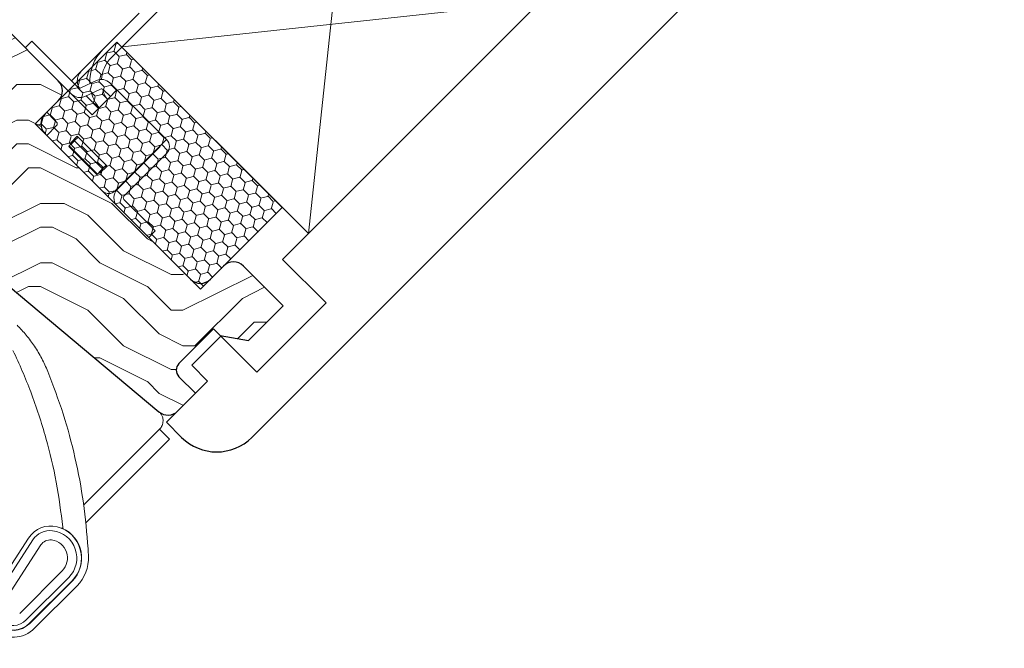
# Model space of a CAD drawing. Units: millimetres. Extents: x -23272466 to 44913, y -22484615 to 188.
# Drawn here: x -23269136 to -23268714, y -22483987 to -22483718 of the extents above; entities that cross this region are included whole.
import ezdxf

# ---------------------------------------------------------------- set-up
doc = ezdxf.new("R2010")
doc.units = ezdxf.units.MM
doc.layers.get('0').update_dxf_attribs({"lineweight": 20})
for name, color, linetype, lineweight in [('KEYLITE DECORATION TRIM', 3, 'Continuous', 25), ('KEYLITE IN VIEW', 253, 'Continuous', 5), ('KEYLITE ROOF WINDOW FUTURETHERM FOAM', 61, 'Continuous', 9), ('KEYLITE ROOF WINDOW HATCH', 7, 'Continuous', 13), ('KEYLITE SECTION EDGE', 7, 'Continuous', 30)]:
    doc.layers.add(name, color=color, linetype=linetype, lineweight=lineweight)

msp = doc.modelspace()

# ---------------------------------------------------------------- hatches: boundary and pattern name
at = {"layer": 'KEYLITE ROOF WINDOW FUTURETHERM FOAM', "ltscale": 10}
h = msp.add_hatch(dxfattribs=at)
h.set_pattern_fill('HONEY', color=256, angle=135, style=0)
h.set_pattern_definition([(135, (23271056.38, 22482441.1877), (-5.31187852024, 1.42331357056), [3.175, -6.35]), (255, (23271056.38, 22482441.1877), (1.42331355046, -5.31187852563), [3.175, -6.35]), (195, (23271056.38, 22482441.1877), (-3.88856496978, -3.88856495506), [-6.35, 3.175])])
h.paths.add_polyline_path([(-23269128.959, -22483763.049), (-23269058.248, -22483833.76), (-23269023.262, -22483798.774), (-23269093.973, -22483728.063)])
at = {"layer": 'KEYLITE ROOF WINDOW HATCH'}
h = msp.add_hatch(dxfattribs=at)
h.set_pattern_fill('WOOD ENDGRAIN', color=256, scale=4, style=0, pattern_type=2)
h.set_pattern_definition([(360, (-23272621.8, -22486398.08), (101.6, 101.6), [5.08, -96.52]), (360, (-23272692.92, -22486387.92), (101.6, 101.6), [10.16, -91.44]), (360, (-23272626.88, -22486382.84), (101.6, 101.6), [5.08, -96.52]), (360, (-23272687.84, -22486372.68), (101.6, 101.6), [5.08, -96.52]), (360, (-23272626.88, -22486367.6), (101.6, 101.6), [5.08, -96.52]), (360, (-23272682.76, -22486362.52), (101.6, 101.6), [5.08, -96.52]), (360, (-23272626.88, -22486357.44), (101.6, 101.6), [5.08, -96.52]), (360, (-23272682.76, -22486347.28), (101.6, 101.6), [5.08, -55.88, 5.08, -35.56]), (360, (-23272682.76, -22486337.12), (101.6, 101.6), [10.16, -50.8, 5.08, -35.56]), (360, (-23272687.84, -22486321.88), (101.6, 101.6), [5.08, -15.24, 5.08, -40.64, 5.08, -30.48]), (360, (-23272692.92, -22486311.72), (101.6, 101.6), [5.08, -20.32, 10.16, -66.04]), (360, (-23272626.88, -22486306.64), (101.6, 101.6), [5.08, -96.52]), (360, (-23272692.92, -22486301.56), (101.6, 101.6), [5.08, -25.4, 5.08, -66.04]), (45, (-23272703.075, -22486398.08), (-4e-06, 101.6), [14.3684, -129.3157]), (45, (-23272616.715, -22486398.08), (-4e-06, 101.6), [28.7368, -114.9473]), (45, (-23272616.715, -22486347.28), (-4e-06, 101.6), [7.1841, -136.5]), (45, (-23272703.075, -22486337.12), (-4e-06, 101.6), [21.5526, -122.1315]), (45, (-23272616.715, -22486337.12), (-4e-06, 101.6), [35.921, -107.763]), (45, (-23272616.715, -22486321.88), (-4e-06, 101.6), [21.5526, -122.1315]), (315, (-23272637.035, -22486311.72), (101.6, -1e-05), [7.1841, -136.5]), (315, (-23272672.595, -22486393), (101.6, -1e-05), [14.3684, -129.3157]), (315, (-23272667.515, -22486352.36), (101.6, -1e-05), [14.3684, -129.3157]), (315, (-23272637.035, -22486372.68), (101.6, -1e-05), [14.3684, -129.3157]), (315, (-23272642.115, -22486332.04), (101.6, -1e-05), [14.3684, -129.3157]), (315, (-23272637.035, -22486321.88), (101.6, -1e-05), [21.5526, -122.1315]), (315, (-23272662.435, -22486382.84), (101.6, -1e-05), [21.5526, -122.1315]), (315, (-23272647.195, -22486377.76), (101.6, -1e-05), [21.5526, -122.1315]), (315, (-23272662.435, -22486342.2), (101.6, -1e-05), [21.5526, -122.1315]), (315, (-23272652.275, -22486337.12), (101.6, -1e-05), [21.5526, -122.1315]), (26.565, (-23272697.995, -22486377.76), (101.6, -2e-05), [11.3592, -215.8253]), (26.565, (-23272621.795, -22486382.84), (101.6, -2e-05), [45.437, -181.7476]), (26.565, (-23272621.795, -22486367.6), (101.6, -2e-05), [45.437, -181.7476]), (26.565, (-23272621.795, -22486357.44), (101.6, -2e-05), [45.437, -68.072, 22.7188, -90.9568]), (26.565, (-23272611.635, -22486342.2), (101.6, -2e-05), [11.3592, -215.8253]), (26.565, (-23272703.075, -22486306.64), (101.6, -2e-05), [11.3592, -215.8253]), (26.565, (-23272621.795, -22486306.64), (101.6, -2e-05), [22.7185, -204.466]), (333.435, (-23272647.195, -22486398.08), (101.6, 5e-05), [22.7185, -204.466]), (333.435, (-23272682.755, -22486372.68), (101.6, 5e-05), [22.7185, -204.466]), (333.435, (-23272682.755, -22486387.92), (101.6, 5e-05), [11.3592, -215.825]), (333.435, (-23272677.675, -22486362.52), (101.6, 5e-05), [34.0777, -193.1068]), (333.435, (-23272657.355, -22486362.52), (101.6, 5e-05), [22.7185, -204.466]), (333.435, (-23272647.195, -22486357.44), (101.6, 5e-05), [22.7185, -204.466]), (333.435, (-23272677.675, -22486347.28), (101.6, 5e-05), [11.3592, -215.825]), (333.435, (-23272672.595, -22486337.12), (101.6, 5e-05), [11.3592, -215.825]), (333.435, (-23272631.955, -22486316.8), (101.6, 5e-05), [11.3592, -215.825]), (333.435, (-23272637.035, -22486352.36), (101.6, 5e-05), [11.3592, -215.825]), (333.435, (-23272682.755, -22486321.88), (101.6, 5e-05), [34.0777, -193.1068]), (333.435, (-23272687.835, -22486311.72), (101.6, 5e-05), [22.7185, -204.466]), (333.435, (-23272631.955, -22486342.2), (101.6, 5e-05), [11.3589, -102.2299, 11.3589, -102.2368]), (333.435, (-23272662.435, -22486321.88), (101.6, 5e-05), [22.7185, -204.466]), (333.435, (-23272657.355, -22486311.72), (101.6, 5e-05), [22.7185, -204.466]), (333.435, (-23272687.835, -22486301.56), (101.6, 5e-05), [22.7185, -204.466]), (333.435, (-23272657.355, -22486301.56), (101.6, 5e-05), [22.7185, -204.466])])
edge = h.paths.add_edge_path()
edge.add_line((-23269140.466, -22483832.169), (-23269076.032, -22483886.225))
edge.add_arc((-23269072.175, -22483881.649), 5.985, 229.867, 315.05645)
edge.add_line((-23269067.939, -22483885.877), (-23269060.37, -22483878.308))
edge.add_line((-23269060.37, -22483878.308), (-23269067.441, -22483871.237))
edge.add_arc((-23269064.612, -22483868.408), 4, 135, 225, ccw=False)
edge.add_line((-23269067.441, -22483865.58), (-23269052.592, -22483850.731))
edge.add_line((-23269052.592, -22483850.731), (-23269049.763, -22483853.559))
edge.add_line((-23269049.763, -22483853.559), (-23269037.741, -22483855.679))
edge.add_line((-23269037.741, -22483855.679), (-23269022.893, -22483840.831))
edge.add_line((-23269022.893, -22483840.831), (-23269039.864, -22483823.861))
edge.add_arc((-23269044.106, -22483828.103), 6, 45, 135)
edge.add_line((-23269048.349, -22483823.861), (-23269054.006, -22483829.517))
edge.add_arc((-23269058.248, -22483825.275), 6, 225, 315, ccw=False)
edge.add_line((-23269062.491, -22483829.517), (-23269124.716, -22483767.292))
edge.add_arc((-23269120.474, -22483763.049), 6, 135, 225, ccw=False)
edge.add_line((-23269124.716, -22483758.807), (-23269119.489, -22483753.579))
edge.add_arc((-23269123.35, -22483748.926), 6.047, 309.68108, 404.80137)
edge.add_line((-23269119.06, -22483744.665), (-23269194.013, -22483669.711))
edge.add_line((-23269194.013, -22483669.711), (-23269250.581, -22483726.28))
edge.add_line((-23269250.581, -22483726.28), (-23269184.113, -22483792.748))
edge.add_arc((-23269182.699, -22483791.334), 2, 225, 315)
edge.add_line((-23269181.285, -22483792.748), (-23269171.391, -22483782.854))
edge.add_line((-23269171.391, -22483782.854), (-23269165.734, -22483788.511))
edge.add_line((-23269165.734, -22483788.511), (-23269175.628, -22483798.405))
edge.add_arc((-23269174.214, -22483799.819), 2, 135.00175, 225)
edge.add_line((-23269175.628, -22483801.233), (-23269144.515, -22483832.346))
edge.add_arc((-23269142.394, -22483834.467), 3, 50, 135, ccw=False)

# ---------------------------------------------------------------- linework, layer by layer
for p, q in [((-23269113.051, -22483750.673), (-23269113.055, -22483750.676)), ((-23269131.77, -22483940.22), (-23269147.102, -22483963.958)), ((-23269129.909, -22483941.024), (-23269145.422, -22483965.043)), ((-23269132.736, -22483975.29), (-23269114.583, -22483957.138)), ((-23269131.321, -22483976.704), (-23269113.169, -22483958.552))]:
    msp.add_line(p, q)
for points in [[(-23269012.039, -22483809.997), (-23268913.118, -22483710.928), (-23268992.859, -22483631.187), (-23269091.854, -22483730.182), (-23269012.039, -22483809.997)], [(-23269091.745, -22483730.073), (-23268913.129, -22483710.917), (-23268992.859, -22483631.187), (-23269012.039, -22483809.997)]]:
    msp.add_lwpolyline(points)
msp.add_circle((-23269076.278, -22483723.424), 479.624)
for centre, radius, start, end in [((-23269122.312, -22483946.329), 11.26, 75.97625, 147.14181), ((-23269122.55, -22483945.777), 8.76, 82.87688, 147.1418), ((-23269122.927, -22483948.794), 11.8, 315, 82.87688), ((-23269122.927, -22483948.794), 13.8, 315, 75.97625), ((-23269138.534, -22483969.492), 10.2, 147.14181, 315), ((-23269138.534, -22483969.492), 8.2, 147.1418, 315)]:
    msp.add_arc(centre, radius, start, end)
at = {"layer": 'KEYLITE DECORATION TRIM'}
for p, q in [((-23269036.22, -22483897.15), (-23268822.114, -22483683.044)), ((-23269036.22, -22483897.15), (-23268824.767, -22483685.697)), ((-23269023.111, -22483821.046), (-23268895.889, -22483693.715)), ((-23269004.511, -22483839.646), (-23269023.111, -22483821.046)), ((-23269004.511, -22483839.646), (-23269034.094, -22483869.229)), ((-23269049.507, -22483853.815), (-23269061.986, -22483866.294)), ((-23269034.094, -22483869.229), (-23269049.507, -22483853.815)), ((-23269061.986, -22483866.294), (-23269055.171, -22483873.109)), ((-23269061.986, -22483866.294), (-23269055.171, -22483873.109)), ((-23269055.171, -22483873.109), (-23269072.763, -22483890.701)), ((-23269072.763, -22483890.701), (-23269066.315, -22483897.15)), ((-23269072.763, -22483890.701), (-23269066.315, -22483897.15))]:
    msp.add_line(p, q, dxfattribs=at)
msp.add_arc((-23269051.267, -22483882.103), 21.28, 225, 315, dxfattribs=at)
msp.add_arc((-23269051.267, -22483882.103), 21.28, 225, 315, dxfattribs=at)
at = {"layer": 'KEYLITE IN VIEW'}
for p, q in [((-23269048.59, -22483686.918), (-23269080.878, -22483719.207)), ((-23269084.414, -22483715.671), (-23269099.263, -22483730.52)), ((-23269080.878, -22483719.207), (-23269095.727, -22483734.056)), ((-23269133.204, -22483730.52), (-23269130.375, -22483727.692)), ((-23269130.375, -22483727.692), (-23269127.547, -22483730.52)), ((-23269127.547, -22483730.52), (-23269110.576, -22483747.491)), ((-23269099.263, -22483730.52), (-23269099.97, -22483731.228)), ((-23269099.971, -22483731.229), (-23269108.821, -22483740.079)), ((-23269096.434, -22483734.763), (-23269095.727, -22483734.056)), ((-23269113.405, -22483744.663), (-23269109.162, -22483740.42)), ((-23269119.06, -22483744.665), (-23269113.405, -22483750.319)), ((-23269102.65, -22483744.521), (-23269109.447, -22483747.69)), ((-23269097.001, -22483745.517), (-23269093.961, -22483748.557)), ((-23269119.06, -22483753.15), (-23269114.82, -22483748.911)), ((-23269114.82, -22483748.911), (-23269111.285, -22483752.446)), ((-23269114.734, -22483748.996), (-23269114.73, -22483748.994)), ((-23269114.201, -22483749.524), (-23269114.203, -22483749.528)), ((-23269113.405, -22483750.319), (-23269104.564, -22483759.16)), ((-23269100.959, -22483748.146), (-23269107.756, -22483751.315)), ((-23269107.071, -22483750.996), (-23269101.736, -22483756.332)), ((-23269097.496, -22483752.093), (-23269104.567, -22483759.164)), ((-23269099.829, -22483748.345), (-23269096.789, -22483751.385)), ((-23269097.496, -22483752.093), (-23269093.961, -22483748.557)), ((-23269093.961, -22483748.557), (-23269072.747, -22483769.77)), ((-23269104.567, -22483759.164), (-23269111.285, -22483752.446)), ((-23269120.477, -22483761.639), (-23269124.013, -22483758.103)), ((-23269124.009, -22483767.999), (-23269119.77, -22483763.76)), ((-23269119.77, -22483762.346), (-23269120.477, -22483761.639)), ((-23269114.042, -22483771.467), (-23269110.931, -22483768.356)), ((-23269110.578, -22483768.71), (-23269112.195, -22483770.327)), ((-23269110.931, -22483768.356), (-23269098.203, -22483781.084)), ((-23269114.368, -22483772.5), (-23269114.61, -22483772.742)), ((-23269102.589, -22483784.763), (-23269114.61, -22483772.742)), ((-23269113.039, -22483771.171), (-23269114.368, -22483772.5)), ((-23269102.347, -22483784.521), (-23269114.368, -22483772.5)), ((-23269113.689, -22483771.821), (-23269114.042, -22483771.467)), ((-23269112.11, -22483770.242), (-23269113.039, -22483771.171)), ((-23269100.089, -22483782.263), (-23269112.11, -22483770.242)), ((-23269075.576, -22483772.882), (-23269093.819, -22483791.125)), ((-23269072.747, -22483769.77), (-23269076.283, -22483773.306)), ((-23269094.668, -22483791.691), (-23269076.283, -22483773.306)), ((-23269072.747, -22483775.71), (-23269090.991, -22483793.953)), ((-23269098.203, -22483781.084), (-23269101.315, -22483784.195)), ((-23269100.089, -22483782.263), (-23269098.557, -22483780.73)), ((-23269102.589, -22483784.763), (-23269102.347, -22483784.521)), ((-23269102.347, -22483784.521), (-23269101.018, -22483783.192)), ((-23269101.315, -22483784.195), (-23269101.668, -22483783.842)), ((-23269101.018, -22483783.192), (-23269100.089, -22483782.263)), ((-23269080.384, -22483805.974), (-23269090.991, -22483795.368)), ((-23269080.384, -22483805.974), (-23269077.556, -22483808.803)), ((-23269077.556, -22483808.803), (-23269080.381, -22483811.628)), ((-23269075.708, -22483893.646), (-23269108.222, -22483926.16)), ((-23269075.708, -22483893.646), (-23269071.466, -22483897.889)), ((-23269071.466, -22483897.889), (-23269107.436, -22483933.859)), ((-23269126.549, -22483943.195), (-23269142.062, -22483967.213)), ((-23269135.564, -22483972.461), (-23269117.412, -22483954.309)), ((-23269131.26, -22483976.766), (-23269113.107, -22483958.614)), ((-23269111.048, -22483960.673), (-23269129.2, -22483978.825)), ((-23269113.107, -22483958.614), (-23269113.169, -22483958.552))]:
    msp.add_line(p, q, dxfattribs=at)
at = {"layer": 'KEYLITE IN VIEW', "ltscale": 10}
msp.add_line((-23269109.162, -22483740.42), (-23269108.821, -22483740.079), dxfattribs=at)
at = {"layer": 'KEYLITE IN VIEW'}
for centre, radius, start, end in [((-23269086.535, -22483744.663), 19, 135, 183.57937), ((-23269086.535, -22483744.663), 14, 135, 177.50128), ((-23269109.869, -22483746.784), 1, 225, 295), ((-23269100.537, -22483749.052), 5, 45, 115), ((-23269109.869, -22483746.784), 5, 225, 295), ((-23269086.535, -22483744.663), 19, 196.10144, 217.44837), ((-23269100.537, -22483749.052), 1, 45, 115), ((-23269086.535, -22483744.663), 14, 194.45186, 214.72604), ((-23269120.477, -22483763.053), 1, 315, 45), ((-23269075.717, -22483772.74), 0.2, 315, 45), ((-23269075.717, -22483772.74), 4.2, 315, 45), ((-23269097.496, -22483788.862), 4, 227.75441, 315), ((-23269090.284, -22483794.66), 5, 135, 222.53643), ((-23269090.284, -22483794.66), 1, 135, 225), ((-23269117.501, -22483935.671), 0.4, 247.5338, 5.91568), ((-23269122.927, -22483948.794), 13.887, 315, 66.51622), ((-23269122.55, -22483945.777), 4.76, 82.87688, 147.1418), ((-23269122.927, -22483948.794), 7.8, 315, 82.87688), ((-23269345.878, -22483959.335), 240, 2.70699, 3.47128), ((-23269122.927, -22483948.794), 16.8, 315, 2.70699), ((-23269138.534, -22483969.492), 13.2, 147.14181, 315), ((-23269138.534, -22483969.492), 10.287, 147.14181, 315)]:
    msp.add_arc(centre, radius, start, end, dxfattribs=at)
for points, knots in [([(-23269109.92, -22483747.771), (-23269110.116, -22483747.508), (-23269110.781, -22483746.613), (-23269111.039, -22483744.652), (-23269110.644, -22483742.282), (-23269109.656, -22483741.041), (-23269109.162, -22483740.42)], [0, 0, 0, 0, 0.122168, 0.4147787, 0.7073893, 1, 1, 1, 1]), ([(-23269136.695, -22483849.142), (-23269135.353, -22483850.561), (-23269132.657, -22483853.413), (-23269129.142, -22483858.218), (-23269126.002, -22483863.386), (-23269124.361, -22483867.109), (-23269123.536, -22483868.98)], [0, 0, 0, 0, 0.2438864, 0.490103, 0.7437594, 1, 1, 1, 1]), ([(-23269138.439, -22483859.993), (-23269137.084, -22483862.912), (-23269134.372, -22483868.755), (-23269130.684, -22483877.956), (-23269127.284, -22483887.541), (-23269123.407, -22483900.363), (-23269119.575, -22483916.358), (-23269117.929, -22483929.191), (-23269117.103, -22483935.63)], [0, 0, 0, 0, 0.122104, 0.2444372, 0.3761306, 0.5081073, 0.7531544, 1, 1, 1, 1]), ([(-23269123.536, -22483868.98), (-23269121.249, -22483875.004), (-23269116.659, -22483887.093), (-23269111.669, -22483905.902), (-23269107.973, -22483925.165), (-23269106.871, -22483938.243), (-23269106.319, -22483944.804)], [0, 0, 0, 0, 0.2457958, 0.493264, 0.7457963, 1, 1, 1, 1]), ([(-23269076.032, -22483886.225), (-23269075.858, -22483886.384), (-23269075.504, -22483886.707), (-23269075.08, -22483887.261), (-23269074.741, -22483887.846), (-23269074.461, -22483888.521), (-23269074.273, -22483889.285), (-23269074.204, -22483890.203), (-23269074.315, -22483891.173), (-23269074.628, -22483892.119), (-23269075.093, -22483892.949), (-23269075.485, -22483893.423), (-23269075.705, -22483893.643), (-23269075.708, -22483893.646)], [0, 0, 0, 0, 0.0676863, 0.1376723, 0.2052944, 0.2745529, 0.3708148, 0.4698139, 0.6036404, 0.7412362, 0.8685408, 0.9979132, 1, 1, 1, 1])]:
    msp.add_open_spline(points, degree=3, knots=knots, dxfattribs=at)
at = {"layer": 'KEYLITE ROOF WINDOW FUTURETHERM FOAM', "ltscale": 10}
for p, q in [((-23269093.973, -22483728.063), (-23269128.959, -22483763.049)), ((-23269023.262, -22483798.774), (-23269093.973, -22483728.063)), ((-23269128.959, -22483763.049), (-23269058.248, -22483833.76)), ((-23269058.248, -22483833.76), (-23269023.262, -22483798.774))]:
    msp.add_line(p, q, dxfattribs=at)
at = {"layer": 'KEYLITE SECTION EDGE'}
for p, q in [((-23269119.06, -22483744.665), (-23269194.013, -22483669.711)), ((-23269124.716, -22483758.807), (-23269119.06, -22483753.15)), ((-23269062.491, -22483829.517), (-23269124.716, -22483767.292)), ((-23269048.349, -22483823.861), (-23269054.006, -22483829.517)), ((-23269022.893, -22483840.831), (-23269039.864, -22483823.861)), ((-23269140.466, -22483832.169), (-23269076.038, -22483886.23)), ((-23269037.741, -22483855.679), (-23269022.893, -22483840.831)), ((-23269067.441, -22483865.58), (-23269052.592, -22483850.731)), ((-23269052.592, -22483850.731), (-23269049.763, -22483853.559)), ((-23269049.763, -22483853.559), (-23269037.741, -22483855.679)), ((-23269060.37, -22483878.308), (-23269067.441, -22483871.237)), ((-23269067.939, -22483885.877), (-23269060.37, -22483878.308))]:
    msp.add_line(p, q, dxfattribs=at)
for centre, radius, start, end in [((-23269123.302, -22483748.907), 6, 315, 45), ((-23269120.474, -22483763.049), 6, 135, 225), ((-23269044.106, -22483828.103), 6, 45, 135), ((-23269058.248, -22483825.275), 6, 225, 315), ((-23269064.612, -22483868.408), 4, 135, 225), ((-23269072.181, -22483881.634), 6, 230, 315)]:
    msp.add_arc(centre, radius, start, end, dxfattribs=at)

doc.saveas('drawing.dxf')
